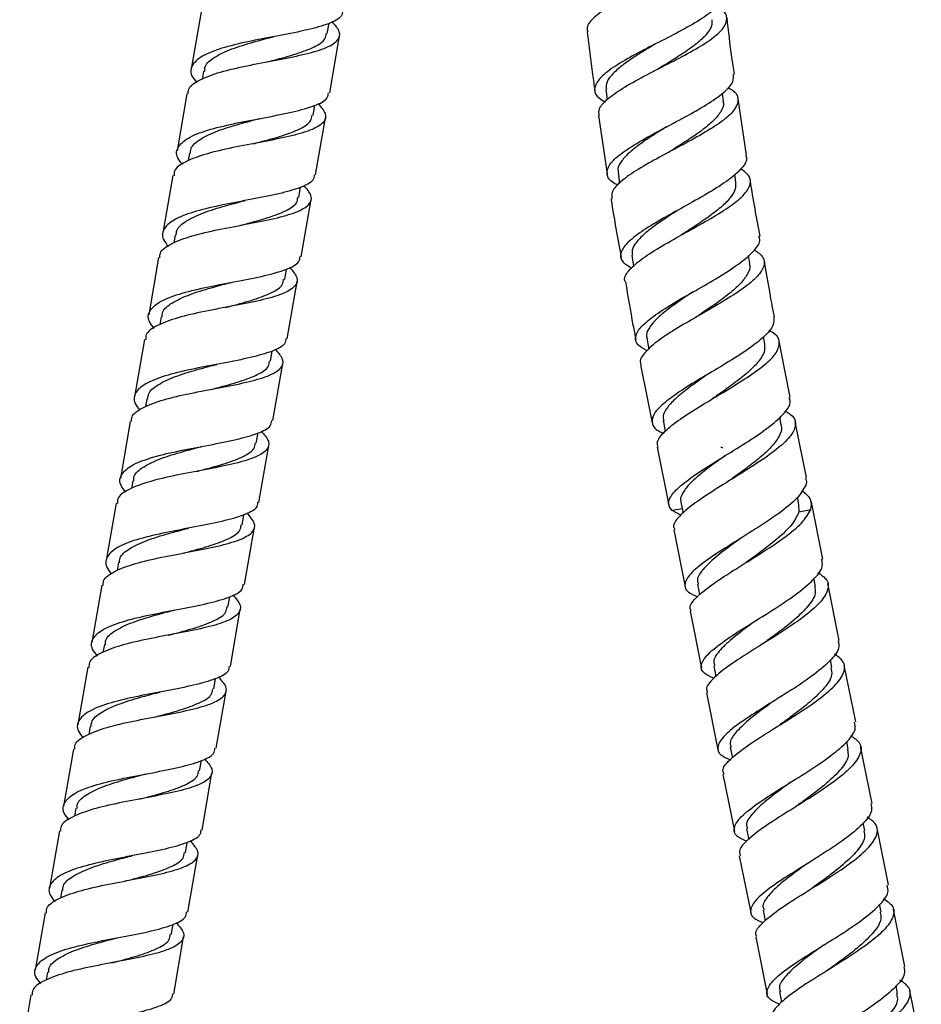
# Model space of a CAD drawing. Units: millimetres. Extents: x 32 to 2258, y 136 to 2479.
# Drawn here: x 286 to 375, y 1128 to 1226 of the extents above; entities that cross this region are included whole.
import ezdxf

# ---------------------------------------------------------------- set-up
doc = ezdxf.new("R2010")
doc.units = ezdxf.units.MM

msp = doc.modelspace()

# ---------------------------------------------------------------- linework, layer by layer
at = {"color": 7, "linetype": 'Continuous', "lineweight": 25}
for p, q in [((303.605, 1227.233), (302.618, 1221.53)), ((316.169, 1225.059), (316.346, 1226.086)), ((316.413, 1219.142), (317.4, 1224.845)), ((303.85, 1221.316), (303.715, 1220.535)), ((302.192, 1219.068), (301.205, 1213.364)), ((343.932, 1219.544), (344.06, 1218.444)), ((355.649, 1218.33), (355.558, 1219.111)), ((357.959, 1212.94), (357.12, 1218.555)), ((314.755, 1216.893), (314.933, 1217.921)), ((315, 1210.977), (315.987, 1216.68)), ((343.213, 1216.9), (344.081, 1211.073)), ((302.437, 1213.151), (302.302, 1212.369)), ((345.159, 1211.251), (345.308, 1210.133)), ((300.779, 1210.902), (299.792, 1205.199)), ((356.894, 1210.227), (356.785, 1211.046)), ((313.342, 1208.728), (313.52, 1209.756)), ((313.587, 1202.812), (314.574, 1208.515)), ((301.024, 1204.986), (300.888, 1204.204)), ((299.366, 1202.737), (298.379, 1197.034)), ((346.519, 1202.981), (346.69, 1201.837)), ((358.271, 1202.149), (358.151, 1202.95)), ((311.929, 1200.563), (312.107, 1201.59)), ((312.174, 1194.646), (313.161, 1200.35)), ((299.611, 1196.82), (299.475, 1196.039)), ((297.953, 1194.572), (296.966, 1188.868)), ((348.014, 1194.734), (348.204, 1193.589)), ((359.778, 1194.094), (359.657, 1194.826)), ((361.738, 1191.679), (361.211, 1194.389)), ((310.516, 1192.397), (310.694, 1193.425)), ((310.761, 1186.481), (311.748, 1192.184)), ((347.404, 1192.06), (348.014, 1188.917)), ((362.314, 1188.82), (361.738, 1191.679)), ((298.197, 1188.655), (298.062, 1187.874)), ((348.014, 1188.917), (348.545, 1186.277)), ((361.415, 1186.067), (361.274, 1186.839)), ((296.54, 1186.406), (295.553, 1180.703)), ((349.644, 1186.515), (349.843, 1185.426)), ((363.928, 1180.801), (362.806, 1186.373)), ((309.103, 1184.232), (309.281, 1185.26)), ((309.348, 1178.316), (310.335, 1184.019)), ((349.038, 1183.825), (350.2, 1178.055)), ((296.784, 1180.49), (296.649, 1179.708)), ((363.171, 1178.136), (363.026, 1178.859)), ((295.127, 1178.241), (294.139, 1172.538)), ((351.403, 1178.36), (351.625, 1177.249)), ((363.141, 1178.13), (363.161, 1177.386)), ((365.561, 1172.688), (364.421, 1178.353)), ((307.69, 1176.067), (307.868, 1177.094)), ((351.534, 1177.706), (350.527, 1177.513)), ((351.407, 1177.058), (350.527, 1177.513)), ((363.161, 1177.386), (364.352, 1177.613)), ((307.934, 1170.15), (308.921, 1175.854)), ((350.693, 1175.607), (351.836, 1169.925)), ((295.371, 1172.325), (295.236, 1171.543)), ((293.713, 1170.076), (292.726, 1164.372)), ((353.062, 1170.172), (353.275, 1169.112)), ((364.829, 1169.992), (364.675, 1170.756)), ((367.196, 1164.566), (366.054, 1170.239)), ((306.277, 1167.901), (306.454, 1168.929)), ((306.521, 1161.985), (307.508, 1167.688)), ((352.329, 1167.476), (353.471, 1161.803)), ((293.958, 1164.159), (293.823, 1163.378)), ((366.463, 1161.87), (366.31, 1162.634)), ((368.831, 1156.443), (367.689, 1162.117)), ((292.3, 1161.91), (291.313, 1156.207)), ((354.697, 1162.05), (354.91, 1160.989)), ((304.863, 1159.736), (305.041, 1160.764)), ((305.108, 1153.82), (306.095, 1159.523)), ((353.964, 1159.354), (355.106, 1153.681)), ((292.545, 1155.994), (292.41, 1155.212)), ((368.098, 1153.748), (367.944, 1154.512)), ((290.887, 1153.745), (289.9, 1148.042)), ((356.331, 1153.927), (356.545, 1152.867)), ((370.466, 1148.321), (369.324, 1153.994)), ((303.45, 1151.571), (303.628, 1152.598)), ((303.695, 1145.654), (304.682, 1151.358)), ((355.599, 1151.232), (356.741, 1145.559)), ((291.132, 1147.829), (290.996, 1147.047)), ((369.733, 1145.625), (369.579, 1146.39)), ((289.474, 1145.58), (288.487, 1139.876)), ((357.966, 1145.805), (358.18, 1144.745)), ((372.101, 1140.199), (370.959, 1145.872)), ((302.037, 1143.405), (302.215, 1144.433)), ((302.282, 1137.489), (303.269, 1143.192)), ((357.234, 1143.109), (358.376, 1137.436)), ((289.719, 1139.663), (289.583, 1138.882)), ((359.601, 1137.683), (359.815, 1136.623)), ((371.368, 1137.503), (371.214, 1138.267)), ((373.735, 1132.077), (372.593, 1137.75)), ((288.061, 1137.414), (287.074, 1131.711)), ((300.624, 1135.24), (300.802, 1136.268)), ((300.869, 1129.324), (301.856, 1135.027)), ((358.869, 1134.987), (360.011, 1129.314)), ((288.305, 1131.498), (288.17, 1130.716)), ((373.003, 1129.381), (372.849, 1130.145)), ((286.648, 1129.249), (285.661, 1123.546)), ((361.236, 1129.561), (361.449, 1128.5)), ((375.37, 1123.954), (374.228, 1129.628))]:
    msp.add_line(p, q, dxfattribs=at)
for points, knots in [([(354.043, 1235.91), (354.332, 1235.704), (355.02, 1235.215), (355.093, 1234.354), (354.378, 1233.335), (352.848, 1232.245), (350.755, 1231.104), (348.367, 1229.933), (346.007, 1228.763), (343.96, 1227.62), (342.576, 1226.54), (341.942, 1225.739), (342.105, 1225.336), (342.146, 1225.233)], [0, 0, 0, 0, 0.072308, 0.172345, 0.271725, 0.3706, 0.469185, 0.567706, 0.666411, 0.765513, 0.865207, 0.965612, 1, 1, 1, 1]), ([(355.562, 1229.116), (355.592, 1228.907), (355.667, 1228.379), (354.774, 1227.426), (353.148, 1226.287), (350.969, 1225.092), (348.573, 1223.877), (346.264, 1222.676), (344.354, 1221.522), (343.086, 1220.444), (342.694, 1219.468), (342.981, 1218.74), (343.679, 1218.372), (343.899, 1218.256)], [0, 0, 0, 0, 0.0648463, 0.1635831, 0.2619269, 0.3600506, 0.4581494, 0.556414, 0.6550276, 0.7541252, 0.853801, 0.9540703, 1, 1, 1, 1]), ([(317.697, 1227.33), (317.682, 1227.147), (317.641, 1226.65), (316.402, 1226.034), (314.262, 1225.418), (311.498, 1224.878), (308.563, 1224.332), (305.865, 1223.709), (303.776, 1222.95), (302.646, 1222.007), (302.436, 1221.076), (302.979, 1220.406), (303.166, 1220.175)], [0, 0, 0, 0, 0.063693, 0.173516, 0.283338, 0.39316, 0.502983, 0.612805, 0.722627, 0.83245, 0.942272, 1, 1, 1, 1]), ([(343.28, 1216.91), (343.25, 1217.122), (343.176, 1217.644), (344.1, 1218.602), (345.764, 1219.746), (347.975, 1220.95), (350.386, 1222.173), (352.684, 1223.38), (354.555, 1224.537), (355.77, 1225.623), (356.099, 1226.613), (355.805, 1227.334), (355.156, 1227.699), (354.985, 1227.795)], [0, 0, 0, 0, 0.069373, 0.170942, 0.271788, 0.37188, 0.471282, 0.570144, 0.668677, 0.76711, 0.865687, 0.964625, 1, 1, 1, 1]), ([(302.321, 1219.045), (302.317, 1219.206), (302.304, 1219.75), (303.398, 1220.48), (305.426, 1221.249), (308.14, 1221.87), (311.074, 1222.416), (313.827, 1222.957), (316.01, 1223.566), (317.291, 1224.31), (317.593, 1225.187), (316.955, 1225.916), (316.649, 1226.264)], [0, 0, 0, 0, 0.044979, 0.152064, 0.259149, 0.366234, 0.473319, 0.580404, 0.687489, 0.794574, 0.901659, 1, 1, 1, 1]), ([(354.488, 1226.446), (354.5, 1226.246), (354.529, 1225.777), (353.992, 1224.975), (353.015, 1224.058), (351.681, 1223.108), (350.331, 1222.265), (349.475, 1221.748), (349.152, 1221.553)], [0, 0, 0, 0, 0.138453, 0.326024, 0.513206, 0.700164, 0.887081, 1, 1, 1, 1]), ([(356.751, 1221.027), (356.666, 1221.583), (356.379, 1223.452), (356.163, 1225.332), (356.01, 1226.652)], [0, 0, 0, 0, 0.297577, 1, 1, 1, 1]), ([(310.223, 1222.246), (310.427, 1222.301), (311.429, 1222.57), (313.159, 1223.035), (314.949, 1223.725), (315.993, 1224.387), (316.044, 1224.892), (316.063, 1225.077)], [0, 0, 0, 0, 0.066737, 0.327427, 0.588118, 0.848808, 1, 1, 1, 1]), ([(342.08, 1225.225), (342.243, 1223.808), (342.467, 1221.855), (342.763, 1219.913), (342.844, 1219.38)], [0, 0, 0, 0, 0.725639, 1, 1, 1, 1]), ([(303.956, 1221.298), (303.957, 1221.456), (303.961, 1221.989), (304.885, 1222.736), (306.582, 1223.549), (308.653, 1224.184), (310.052, 1224.551), (310.649, 1224.708)], [0, 0, 0, 0, 0.100872, 0.341023, 0.581174, 0.821325, 1, 1, 1, 1]), ([(310.641, 1224.702), (310.675, 1224.712), (310.733, 1224.728), (310.8, 1224.743), (310.828, 1224.749)], [0, 0, 0, 0, 0.592493, 1, 1, 1, 1]), ([(348.882, 1224.037), (348.67, 1223.909), (347.921, 1223.457), (346.691, 1222.693), (345.368, 1221.765), (344.428, 1220.886), (343.919, 1220.142), (343.968, 1219.721), (343.988, 1219.551)], [0, 0, 0, 0, 0.077603, 0.273924, 0.470655, 0.667891, 0.865659, 1, 1, 1, 1]), ([(345.153, 1209.958), (344.993, 1210.032), (344.312, 1210.346), (343.944, 1211.013), (344.179, 1211.978), (345.34, 1213.069), (347.182, 1214.252), (349.461, 1215.495), (351.857, 1216.757), (354.058, 1217.997), (355.733, 1219.174), (356.706, 1220.193), (356.671, 1220.764), (356.655, 1221.013)], [0, 0, 0, 0, 0.031031, 0.132124, 0.23286, 0.333082, 0.43271, 0.531751, 0.630277, 0.728427, 0.826377, 0.92432, 1, 1, 1, 1]), ([(349.156, 1221.555), (349.132, 1221.54), (349.096, 1221.518), (349.052, 1221.496), (349.038, 1221.488)], [0, 0, 0, 0, 0.67722, 1, 1, 1, 1]), ([(301.753, 1212.01), (301.566, 1212.241), (301.023, 1212.911), (301.233, 1213.841), (302.363, 1214.785), (304.452, 1215.544), (307.15, 1216.167), (310.085, 1216.713), (312.849, 1217.252), (314.989, 1217.869), (316.228, 1218.484), (316.269, 1218.982), (316.284, 1219.164)], [0, 0, 0, 0, 0.057728, 0.16755, 0.277373, 0.387195, 0.497017, 0.60684, 0.716662, 0.826484, 0.936307, 1, 1, 1, 1]), ([(356.086, 1219.687), (356.238, 1219.606), (356.888, 1219.26), (357.205, 1218.548), (356.918, 1217.538), (355.728, 1216.422), (353.883, 1215.229), (351.62, 1213.989), (349.25, 1212.738), (347.073, 1211.515), (345.418, 1210.362), (344.463, 1209.377), (344.51, 1208.84), (344.53, 1208.607)], [0, 0, 0, 0, 0.030492, 0.130822, 0.230449, 0.329497, 0.428161, 0.526664, 0.625247, 0.724143, 0.823552, 0.923632, 1, 1, 1, 1]), ([(315.236, 1218.099), (315.541, 1217.75), (316.18, 1217.022), (315.877, 1216.144), (314.597, 1215.401), (312.414, 1214.792), (309.66, 1214.251), (306.727, 1213.704), (304.013, 1213.084), (301.984, 1212.315), (300.891, 1211.585), (300.904, 1211.041), (300.908, 1210.88)], [0, 0, 0, 0, 0.098341, 0.205426, 0.312511, 0.419596, 0.526681, 0.633766, 0.740851, 0.847936, 0.955021, 1, 1, 1, 1]), ([(355.598, 1218.34), (355.621, 1218.27), (355.735, 1217.937), (355.436, 1217.278), (354.7, 1216.367), (353.533, 1215.408), (352.092, 1214.42), (350.945, 1213.705), (350.355, 1213.331), (350.283, 1213.285)], [0, 0, 0, 0, 0.049248, 0.234872, 0.420045, 0.604913, 0.789651, 0.974439, 1, 1, 1, 1]), ([(302.543, 1213.133), (302.544, 1213.29), (302.548, 1213.823), (303.472, 1214.57), (305.169, 1215.384), (307.24, 1216.019), (308.639, 1216.386), (309.236, 1216.543)], [0, 0, 0, 0, 0.100872, 0.341023, 0.581175, 0.821327, 1, 1, 1, 1]), ([(308.81, 1214.081), (309.014, 1214.135), (310.016, 1214.404), (311.746, 1214.869), (313.536, 1215.56), (314.58, 1216.222), (314.631, 1216.726), (314.649, 1216.912)], [0, 0, 0, 0, 0.066739, 0.327429, 0.588119, 0.848809, 1, 1, 1, 1]), ([(309.228, 1216.537), (309.261, 1216.546), (309.319, 1216.563), (309.386, 1216.577), (309.414, 1216.584)], [0, 0, 0, 0, 0.58159, 1, 1, 1, 1]), ([(349.972, 1215.765), (349.516, 1215.479), (348.53, 1214.862), (347.169, 1213.943), (346.028, 1213.022), (345.332, 1212.165), (345.061, 1211.572), (345.181, 1211.287), (345.2, 1211.241)], [0, 0, 0, 0, 0.169682, 0.367013, 0.564815, 0.763137, 0.962006, 1, 1, 1, 1]), ([(350.276, 1213.282), (350.25, 1213.267), (350.212, 1213.244), (350.166, 1213.22), (350.151, 1213.212)], [0, 0, 0, 0, 0.672624, 1, 1, 1, 1]), ([(357.854, 1212.924), (357.89, 1212.853), (358.083, 1212.472), (357.543, 1211.66), (356.276, 1210.499), (354.314, 1209.248), (352.017, 1207.959), (349.672, 1206.673), (347.6, 1205.435), (346.071, 1204.284), (345.327, 1203.253), (345.397, 1202.372), (346.151, 1201.9), (346.513, 1201.674)], [0, 0, 0, 0, 0.0228294, 0.1214117, 0.2195441, 0.3173778, 0.415105, 0.512917, 0.6110043, 0.7095244, 0.8085864, 0.9082436, 1, 1, 1, 1]), ([(345.894, 1200.318), (345.875, 1200.347), (345.667, 1200.658), (346.133, 1201.385), (347.299, 1202.501), (349.221, 1203.732), (351.507, 1205.018), (353.87, 1206.318), (355.982, 1207.584), (357.566, 1208.777), (358.383, 1209.865), (358.4, 1210.814), (357.714, 1211.339), (357.387, 1211.589)], [0, 0, 0, 0, 0.010198, 0.112429, 0.214006, 0.314829, 0.414913, 0.514358, 0.613349, 0.712102, 0.81086, 0.909854, 1, 1, 1, 1]), ([(314.871, 1210.999), (314.856, 1210.816), (314.814, 1210.319), (313.576, 1209.703), (311.436, 1209.087), (308.672, 1208.548), (305.737, 1208.001), (303.039, 1207.378), (300.95, 1206.62), (299.82, 1205.676), (299.61, 1204.746), (300.153, 1204.075), (300.34, 1203.844)], [0, 0, 0, 0, 0.063693, 0.173516, 0.283338, 0.39316, 0.502983, 0.612805, 0.722627, 0.83245, 0.942272, 1, 1, 1, 1]), ([(356.846, 1210.221), (356.865, 1210.015), (356.91, 1209.536), (356.384, 1208.703), (355.44, 1207.746), (354.129, 1206.746), (352.772, 1205.833), (351.896, 1205.265), (351.543, 1205.036)], [0, 0, 0, 0, 0.139095, 0.323716, 0.507959, 0.691983, 0.875967, 1, 1, 1, 1]), ([(359.303, 1204.883), (358.961, 1206.706), (358.613, 1208.565), (358.333, 1210.436), (358.328, 1210.473)], [0, 0, 0, 0, 0.98002, 1, 1, 1, 1]), ([(299.495, 1202.715), (299.491, 1202.876), (299.478, 1203.419), (300.571, 1204.149), (302.6, 1204.918), (305.313, 1205.539), (308.247, 1206.085), (311.001, 1206.627), (313.183, 1207.235), (314.464, 1207.979), (314.767, 1208.856), (314.128, 1209.585), (313.823, 1209.934)], [0, 0, 0, 0, 0.0449794, 0.1520644, 0.2591494, 0.3662344, 0.4733194, 0.5804044, 0.6874894, 0.7945744, 0.9016594, 1, 1, 1, 1]), ([(301.13, 1204.968), (301.131, 1205.125), (301.135, 1205.658), (302.059, 1206.405), (303.756, 1207.218), (305.827, 1207.853), (307.226, 1208.221), (307.823, 1208.377)], [0, 0, 0, 0, 0.100872, 0.341023, 0.581174, 0.821325, 1, 1, 1, 1]), ([(307.397, 1205.915), (307.601, 1205.97), (308.603, 1206.239), (310.333, 1206.704), (312.123, 1207.394), (313.167, 1208.056), (313.218, 1208.561), (313.236, 1208.746)], [0, 0, 0, 0, 0.066737, 0.327427, 0.588118, 0.848808, 1, 1, 1, 1]), ([(307.815, 1208.372), (307.849, 1208.381), (307.906, 1208.398), (307.974, 1208.412), (308.001, 1208.418)], [0, 0, 0, 0, 0.592493, 1, 1, 1, 1]), ([(344.45, 1208.595), (344.456, 1208.552), (344.745, 1206.607), (345.106, 1204.674), (345.458, 1202.783)], [0, 0, 0, 0, 0.022068, 1, 1, 1, 1]), ([(351.192, 1207.51), (351.021, 1207.399), (350.324, 1206.946), (349.155, 1206.17), (347.872, 1205.207), (346.959, 1204.307), (346.489, 1203.562), (346.551, 1203.153), (346.576, 1202.989)], [0, 0, 0, 0, 0.065023, 0.264683, 0.464771, 0.665363, 0.866506, 1, 1, 1, 1]), ([(348.059, 1193.455), (347.735, 1193.627), (346.97, 1194.031), (346.783, 1194.839), (347.389, 1195.863), (348.826, 1197.031), (350.847, 1198.302), (353.174, 1199.632), (355.479, 1200.967), (357.469, 1202.261), (358.799, 1203.458), (359.393, 1204.329), (359.212, 1204.749), (359.165, 1204.859)], [0, 0, 0, 0, 0.074267, 0.175149, 0.275602, 0.375497, 0.474791, 0.57352, 0.671785, 0.769749, 0.867591, 0.965513, 1, 1, 1, 1]), ([(351.546, 1205.037), (351.524, 1205.024), (351.488, 1205.003), (351.448, 1204.981), (351.434, 1204.973)], [0, 0, 0, 0, 0.625322, 1, 1, 1, 1]), ([(358.739, 1203.511), (359.06, 1203.28), (359.76, 1202.776), (359.776, 1201.833), (358.992, 1200.719), (357.433, 1199.493), (355.354, 1198.193), (353.03, 1196.864), (350.783, 1195.556), (348.888, 1194.312), (347.705, 1193.192), (347.221, 1192.444), (347.425, 1192.119), (347.456, 1192.07)], [0, 0, 0, 0, 0.085094, 0.18543, 0.285128, 0.384348, 0.483313, 0.582252, 0.68141, 0.781002, 0.881211, 0.982147, 1, 1, 1, 1]), ([(298.927, 1195.679), (298.74, 1195.91), (298.197, 1196.581), (298.407, 1197.511), (299.537, 1198.454), (301.625, 1199.213), (304.324, 1199.836), (307.259, 1200.382), (310.023, 1200.922), (312.163, 1201.538), (313.401, 1202.154), (313.443, 1202.651), (313.458, 1202.834)], [0, 0, 0, 0, 0.057728, 0.16755, 0.277373, 0.387195, 0.497017, 0.60684, 0.716662, 0.826484, 0.936307, 1, 1, 1, 1]), ([(360.735, 1196.839), (360.653, 1197.252), (360.288, 1199.109), (359.976, 1200.976), (359.733, 1202.428)], [0, 0, 0, 0, 0.222289, 1, 1, 1, 1]), ([(312.41, 1201.769), (312.715, 1201.42), (313.354, 1200.691), (313.051, 1199.814), (311.77, 1199.07), (309.588, 1198.461), (306.834, 1197.92), (303.9, 1197.374), (301.187, 1196.753), (299.158, 1195.984), (298.065, 1195.254), (298.078, 1194.71), (298.082, 1194.549)], [0, 0, 0, 0, 0.098341, 0.205426, 0.312511, 0.419596, 0.526681, 0.633766, 0.740851, 0.847936, 0.955021, 1, 1, 1, 1]), ([(358.217, 1202.158), (358.245, 1202.084), (358.371, 1201.745), (358.08, 1201.063), (357.378, 1200.12), (356.231, 1199.114), (354.825, 1198.076), (353.691, 1197.316), (353.105, 1196.918), (353.027, 1196.865)], [0, 0, 0, 0, 0.051825, 0.236362, 0.420455, 0.604247, 0.787909, 0.971628, 1, 1, 1, 1]), ([(305.984, 1197.75), (306.188, 1197.805), (307.19, 1198.074), (308.92, 1198.539), (310.71, 1199.229), (311.754, 1199.891), (311.805, 1200.396), (311.823, 1200.581)], [0, 0, 0, 0, 0.066739, 0.327429, 0.588119, 0.848809, 1, 1, 1, 1]), ([(299.717, 1196.802), (299.718, 1196.96), (299.722, 1197.493), (300.646, 1198.24), (302.343, 1199.053), (304.414, 1199.688), (305.813, 1200.055), (306.41, 1200.212)], [0, 0, 0, 0, 0.100872, 0.341023, 0.581175, 0.821327, 1, 1, 1, 1]), ([(306.402, 1200.206), (306.435, 1200.216), (306.493, 1200.232), (306.56, 1200.247), (306.588, 1200.253)], [0, 0, 0, 0, 0.58159, 1, 1, 1, 1]), ([(345.888, 1200.317), (346.128, 1198.878), (346.451, 1196.94), (346.83, 1195.012), (346.927, 1194.517)], [0, 0, 0, 0, 0.742914, 1, 1, 1, 1]), ([(352.636, 1199.333), (352.198, 1199.039), (351.24, 1198.396), (349.925, 1197.445), (348.811, 1196.495), (348.16, 1195.628), (347.903, 1195.038), (348.034, 1194.766), (348.053, 1194.725)], [0, 0, 0, 0, 0.16756, 0.3661585, 0.5652206, 0.7648183, 0.9649559, 1, 1, 1, 1]), ([(360.661, 1196.825), (360.682, 1196.553), (360.728, 1195.948), (359.754, 1194.835), (358.101, 1193.553), (355.949, 1192.198), (353.633, 1190.83), (352.068, 1189.878), (351.342, 1189.396), (351.251, 1189.337)], [0, 0, 0, 0, 0.137787, 0.306088, 0.473766, 0.641116, 0.808479, 0.976173, 1, 1, 1, 1]), ([(353.022, 1196.863), (352.989, 1196.841), (352.938, 1196.807), (352.876, 1196.772), (352.853, 1196.758)], [0, 0, 0, 0, 0.632983, 1, 1, 1, 1]), ([(357.786, 1190.634), (358.422, 1191.065), (359.705, 1191.935), (360.933, 1193.133), (361.344, 1194.199), (361.077, 1194.978), (360.394, 1195.35), (360.173, 1195.47)], [0, 0, 0, 0, 0.219787, 0.443574, 0.66761, 0.892391, 1, 1, 1, 1]), ([(312.045, 1194.668), (312.029, 1194.486), (311.988, 1193.988), (310.75, 1193.373), (308.609, 1192.757), (305.846, 1192.217), (302.91, 1191.671), (300.212, 1191.048), (298.123, 1190.289), (296.993, 1189.345), (296.784, 1188.415), (297.327, 1187.745), (297.514, 1187.514)], [0, 0, 0, 0, 0.063693, 0.173516, 0.283338, 0.39316, 0.502983, 0.612805, 0.722627, 0.83245, 0.942272, 1, 1, 1, 1]), ([(296.669, 1186.384), (296.665, 1186.545), (296.651, 1187.089), (297.745, 1187.819), (299.774, 1188.588), (302.487, 1189.208), (305.421, 1189.755), (308.175, 1190.296), (310.357, 1190.905), (311.638, 1191.648), (311.941, 1192.526), (311.302, 1193.254), (310.996, 1193.603)], [0, 0, 0, 0, 0.044979, 0.152064, 0.259149, 0.366234, 0.473319, 0.580404, 0.687489, 0.794574, 0.901659, 1, 1, 1, 1]), ([(359.733, 1194.086), (359.757, 1193.874), (359.811, 1193.384), (359.314, 1192.521), (358.388, 1191.524), (357.113, 1190.475), (355.785, 1189.518), (354.932, 1188.925), (354.59, 1188.687)], [0, 0, 0, 0, 0.141813, 0.326125, 0.51006, 0.693777, 0.877461, 1, 1, 1, 1]), ([(298.304, 1188.637), (298.305, 1188.795), (298.309, 1189.327), (299.233, 1190.074), (300.93, 1190.888), (303, 1191.523), (304.4, 1191.89), (304.997, 1192.047)], [0, 0, 0, 0, 0.100872, 0.341023, 0.581174, 0.821325, 1, 1, 1, 1]), ([(304.57, 1189.585), (304.775, 1189.639), (305.777, 1189.908), (307.506, 1190.373), (309.296, 1191.064), (310.341, 1191.726), (310.391, 1192.23), (310.41, 1192.416)], [0, 0, 0, 0, 0.066737, 0.327427, 0.588118, 0.848808, 1, 1, 1, 1]), ([(304.988, 1192.041), (305.023, 1192.051), (305.08, 1192.067), (305.148, 1192.082), (305.175, 1192.088)], [0, 0, 0, 0, 0.592493, 1, 1, 1, 1]), ([(349.149, 1183.848), (349.1, 1184.012), (348.965, 1184.467), (349.738, 1185.403), (351.257, 1186.618), (353.351, 1187.946), (355.67, 1189.309), (357.091, 1190.199), (357.786, 1190.634)], [0, 0, 0, 0, 0.103727, 0.286432, 0.468388, 0.649208, 0.828702, 1, 1, 1, 1]), ([(354.159, 1191.148), (353.988, 1191.029), (353.302, 1190.551), (352.16, 1189.739), (350.907, 1188.741), (350.037, 1187.823), (349.588, 1187.071), (349.67, 1186.671), (349.703, 1186.511)], [0, 0, 0, 0, 0.0662, 0.265454, 0.465128, 0.665315, 0.866043, 1, 1, 1, 1]), ([(351.251, 1189.337), (350.679, 1188.934), (349.515, 1188.114), (348.556, 1187.036), (348.474, 1186.113), (348.913, 1185.523), (349.583, 1185.276), (349.704, 1185.231)], [0, 0, 0, 0, 0.229285, 0.466996, 0.706242, 0.946711, 1, 1, 1, 1]), ([(350.527, 1177.513), (350.356, 1177.761), (350.007, 1178.267), (350.568, 1179.263), (351.885, 1180.436), (353.834, 1181.755), (356.119, 1183.162), (358.418, 1184.59), (360.427, 1185.977), (361.801, 1187.253), (362.436, 1188.203), (362.26, 1188.659), (362.206, 1188.798)], [0, 0, 0, 0, 0.102525, 0.209413, 0.316514, 0.423549, 0.530353, 0.636786, 0.742795, 0.848437, 0.953842, 1, 1, 1, 1]), ([(354.596, 1188.691), (354.561, 1188.667), (354.511, 1188.631), (354.448, 1188.593), (354.428, 1188.581)], [0, 0, 0, 0, 0.681606, 1, 1, 1, 1]), ([(361.809, 1187.431), (362.073, 1187.275), (362.77, 1186.863), (362.944, 1186.008), (362.384, 1184.884), (361.003, 1183.611), (359.046, 1182.239), (356.77, 1180.82), (354.494, 1179.418), (352.509, 1178.091), (351.172, 1176.913), (350.56, 1176.085), (350.752, 1175.723), (350.802, 1175.628)], [0, 0, 0, 0, 0.061022, 0.161232, 0.261053, 0.360712, 0.460427, 0.560394, 0.660738, 0.761509, 0.86265, 0.964017, 1, 1, 1, 1]), ([(296.101, 1179.348), (295.914, 1179.579), (295.371, 1180.25), (295.58, 1181.18), (296.71, 1182.124), (298.799, 1182.882), (301.497, 1183.506), (304.432, 1184.052), (307.196, 1184.591), (309.337, 1185.207), (310.575, 1185.823), (310.616, 1186.32), (310.632, 1186.503)], [0, 0, 0, 0, 0.057728, 0.16755, 0.277373, 0.387195, 0.497017, 0.60684, 0.716662, 0.826484, 0.936307, 1, 1, 1, 1]), ([(361.36, 1186.073), (361.391, 1185.994), (361.525, 1185.651), (361.262, 1184.948), (360.575, 1183.97), (359.465, 1182.92), (358.085, 1181.832), (356.953, 1181.017), (356.359, 1180.585), (356.259, 1180.512)], [0, 0, 0, 0, 0.054202, 0.236605, 0.418568, 0.600236, 0.78178, 0.963377, 1, 1, 1, 1]), ([(309.583, 1185.438), (309.889, 1185.089), (310.528, 1184.36), (310.225, 1183.483), (308.944, 1182.739), (306.761, 1182.131), (304.008, 1181.589), (301.074, 1181.043), (298.361, 1180.422), (296.332, 1179.653), (295.238, 1178.923), (295.252, 1178.38), (295.256, 1178.219)], [0, 0, 0, 0, 0.098341, 0.205426, 0.312511, 0.419596, 0.526681, 0.633766, 0.740851, 0.847936, 0.955021, 1, 1, 1, 1]), ([(296.89, 1180.472), (296.892, 1180.629), (296.895, 1181.162), (297.819, 1181.909), (299.516, 1182.722), (301.587, 1183.357), (302.987, 1183.725), (303.583, 1183.881)], [0, 0, 0, 0, 0.100872, 0.341023, 0.581175, 0.821327, 1, 1, 1, 1]), ([(303.157, 1181.419), (303.362, 1181.474), (304.363, 1181.743), (306.093, 1182.208), (307.883, 1182.898), (308.928, 1183.56), (308.978, 1184.065), (308.997, 1184.25)], [0, 0, 0, 0, 0.066739, 0.327429, 0.588119, 0.848809, 1, 1, 1, 1]), ([(303.575, 1183.876), (303.609, 1183.885), (303.666, 1183.901), (303.734, 1183.916), (303.762, 1183.922)], [0, 0, 0, 0, 0.58159, 1, 1, 1, 1]), ([(355.379, 1183.846), (355.41, 1183.841), (355.485, 1183.828), (355.551, 1183.814), (355.589, 1183.805)], [0, 0, 0, 0, 0.414533, 1, 1, 1, 1]), ([(355.787, 1182.965), (355.384, 1182.675), (354.473, 1182.02), (353.21, 1181.048), (352.139, 1180.072), (351.515, 1179.195), (351.29, 1178.624), (351.417, 1178.374), (351.429, 1178.35)], [0, 0, 0, 0, 0.161921, 0.365201, 0.568967, 0.773272, 0.978014, 1, 1, 1, 1]), ([(363.817, 1180.779), (363.882, 1180.622), (363.975, 1180.399), (363.885, 1180.139), (363.859, 1180.062)], [0, 0, 0, 0, 0.70399, 1, 1, 1, 1]), ([(363.859, 1180.062), (363.613, 1179.627), (363.122, 1178.756), (361.242, 1177.248), (358.881, 1175.679), (356.336, 1174.116), (354.053, 1172.648), (352.393, 1171.339), (351.687, 1170.243), (351.879, 1169.443), (352.717, 1169.077), (353.052, 1168.931)], [0, 0, 0, 0, 0.115389, 0.230778, 0.346167, 0.461556, 0.576945, 0.692334, 0.807723, 0.923112, 1, 1, 1, 1]), ([(356.253, 1180.51), (356.216, 1180.484), (356.159, 1180.444), (356.09, 1180.402), (356.066, 1180.388)], [0, 0, 0, 0, 0.654911, 1, 1, 1, 1]), ([(364.352, 1177.613), (364.413, 1177.965), (364.537, 1178.679), (363.821, 1179.213), (363.459, 1179.484)], [0, 0, 0, 0, 0.494077, 1, 1, 1, 1]), ([(309.218, 1178.338), (309.203, 1178.155), (309.162, 1177.658), (307.923, 1177.042), (305.783, 1176.426), (303.019, 1175.886), (300.084, 1175.34), (297.386, 1174.717), (295.297, 1173.958), (294.167, 1173.015), (293.958, 1172.085), (294.5, 1171.414), (294.687, 1171.183)], [0, 0, 0, 0, 0.0636932, 0.1735156, 0.283338, 0.3931603, 0.5029827, 0.6128051, 0.7226274, 0.8324498, 0.9422722, 1, 1, 1, 1]), ([(293.843, 1170.053), (293.839, 1170.214), (293.825, 1170.758), (294.919, 1171.488), (296.947, 1172.257), (299.661, 1172.878), (302.595, 1173.424), (305.348, 1173.965), (307.531, 1174.574), (308.812, 1175.318), (309.114, 1176.195), (308.476, 1176.924), (308.17, 1177.273)], [0, 0, 0, 0, 0.044979, 0.152064, 0.259149, 0.366234, 0.473319, 0.580404, 0.687489, 0.794574, 0.901659, 1, 1, 1, 1]), ([(352.452, 1167.501), (352.397, 1167.606), (352.194, 1167.998), (352.935, 1168.9), (354.533, 1170.196), (356.832, 1171.668), (359.373, 1173.23), (361.735, 1174.799), (363.615, 1176.307), (364.106, 1177.178), (364.352, 1177.613)], [0, 0, 0, 0, 0.050019, 0.18573, 0.321442, 0.457154, 0.592865, 0.728577, 0.864288, 1, 1, 1, 1]), ([(363.161, 1177.386), (362.972, 1176.967), (362.593, 1176.131), (361.087, 1174.713), (359.421, 1173.426), (358.34, 1172.645), (357.929, 1172.347)], [0, 0, 0, 0, 0.276533, 0.553067, 0.8296, 1, 1, 1, 1]), ([(301.744, 1173.254), (301.948, 1173.309), (302.95, 1173.578), (304.68, 1174.043), (306.47, 1174.733), (307.515, 1175.395), (307.565, 1175.9), (307.584, 1176.085)], [0, 0, 0, 0, 0.066737, 0.327427, 0.588118, 0.848808, 1, 1, 1, 1]), ([(295.477, 1172.306), (295.478, 1172.464), (295.482, 1172.997), (296.406, 1173.744), (298.103, 1174.557), (300.174, 1175.192), (301.573, 1175.559), (302.17, 1175.716)], [0, 0, 0, 0, 0.100872, 0.341023, 0.581174, 0.821325, 1, 1, 1, 1]), ([(302.162, 1175.71), (302.196, 1175.72), (302.254, 1175.736), (302.321, 1175.751), (302.349, 1175.757)], [0, 0, 0, 0, 0.592493, 1, 1, 1, 1]), ([(357.436, 1174.796), (357.179, 1174.609), (356.252, 1173.936), (354.787, 1172.837), (353.509, 1171.589), (352.93, 1170.706), (353.113, 1170.301), (353.162, 1170.192)], [0, 0, 0, 0, 0.102292, 0.368787, 0.635283, 0.901779, 1, 1, 1, 1]), ([(354.687, 1160.808), (354.352, 1160.955), (353.514, 1161.32), (353.322, 1162.121), (354.028, 1163.217), (355.688, 1164.525), (357.972, 1165.994), (360.511, 1167.556), (362.897, 1169.13), (364.683, 1170.619), (365.636, 1171.825), (365.493, 1172.429), (365.438, 1172.663)], [0, 0, 0, 0, 0.071666, 0.179219, 0.286771, 0.394324, 0.501877, 0.609429, 0.716982, 0.824535, 0.932088, 1, 1, 1, 1]), ([(365.069, 1171.327), (365.392, 1171.106), (366.151, 1170.589), (366.14, 1169.52), (365.209, 1168.177), (363.381, 1166.679), (361.005, 1165.107), (358.468, 1163.546), (356.168, 1162.074), (354.57, 1160.777), (353.829, 1159.876), (354.032, 1159.484), (354.087, 1159.378)], [0, 0, 0, 0, 0.081288, 0.191069, 0.30085, 0.410632, 0.520413, 0.630194, 0.739976, 0.849757, 0.959538, 1, 1, 1, 1]), ([(293.274, 1163.018), (293.087, 1163.249), (292.545, 1163.919), (292.754, 1164.849), (293.884, 1165.793), (295.973, 1166.552), (298.671, 1167.175), (301.606, 1167.721), (304.37, 1168.261), (306.51, 1168.877), (307.749, 1169.492), (307.79, 1169.99), (307.805, 1170.172)], [0, 0, 0, 0, 0.057728, 0.16755, 0.277373, 0.387195, 0.497017, 0.60684, 0.716662, 0.826484, 0.936307, 1, 1, 1, 1]), ([(364.728, 1169.972), (364.781, 1169.742), (364.917, 1169.146), (364.167, 1167.997), (362.738, 1166.594), (361.053, 1165.303), (359.974, 1164.522), (359.563, 1164.224)], [0, 0, 0, 0, 0.148647, 0.384059, 0.619471, 0.854883, 1, 1, 1, 1]), ([(306.757, 1169.107), (307.063, 1168.758), (307.701, 1168.03), (307.399, 1167.152), (306.118, 1166.409), (303.935, 1165.8), (301.182, 1165.259), (298.248, 1164.712), (295.534, 1164.092), (293.506, 1163.323), (292.412, 1162.593), (292.425, 1162.049), (292.429, 1161.888)], [0, 0, 0, 0, 0.0983406, 0.2054256, 0.3125106, 0.4195956, 0.5266806, 0.6337656, 0.7408506, 0.8479356, 0.9550206, 1, 1, 1, 1]), ([(294.064, 1164.141), (294.065, 1164.299), (294.069, 1164.831), (294.993, 1165.578), (296.69, 1166.392), (298.761, 1167.027), (300.16, 1167.394), (300.757, 1167.551)], [0, 0, 0, 0, 0.100872, 0.341023, 0.581175, 0.821327, 1, 1, 1, 1]), ([(300.331, 1165.089), (300.535, 1165.143), (301.537, 1165.412), (303.267, 1165.877), (305.057, 1166.568), (306.101, 1167.23), (306.152, 1167.734), (306.171, 1167.92)], [0, 0, 0, 0, 0.066739, 0.327429, 0.588119, 0.848809, 1, 1, 1, 1]), ([(300.749, 1167.545), (300.782, 1167.554), (300.84, 1167.571), (300.907, 1167.585), (300.935, 1167.592)], [0, 0, 0, 0, 0.5815898, 1, 1, 1, 1]), ([(359.07, 1166.674), (358.813, 1166.487), (357.887, 1165.813), (356.422, 1164.715), (355.144, 1163.467), (354.564, 1162.584), (354.748, 1162.179), (354.797, 1162.07)], [0, 0, 0, 0, 0.102253, 0.36876, 0.635267, 0.901775, 1, 1, 1, 1]), ([(367.073, 1164.541), (367.128, 1164.307), (367.27, 1163.702), (366.318, 1162.497), (364.532, 1161.007), (362.145, 1159.434), (359.607, 1157.872), (357.323, 1156.403), (355.663, 1155.095), (354.957, 1153.999), (355.149, 1153.198), (355.987, 1152.832), (356.322, 1152.686)], [0, 0, 0, 0, 0.067912, 0.175465, 0.283018, 0.390571, 0.498123, 0.605676, 0.713229, 0.820781, 0.928334, 1, 1, 1, 1]), ([(355.722, 1151.256), (355.667, 1151.362), (355.464, 1151.754), (356.205, 1152.655), (357.803, 1153.952), (360.103, 1155.424), (362.64, 1156.985), (365.016, 1158.557), (366.844, 1160.055), (367.775, 1161.397), (367.785, 1162.466), (367.027, 1162.984), (366.704, 1163.204)], [0, 0, 0, 0, 0.040462, 0.150243, 0.260024, 0.369806, 0.479587, 0.589368, 0.69915, 0.808931, 0.918712, 1, 1, 1, 1]), ([(306.392, 1162.007), (306.377, 1161.825), (306.336, 1161.327), (305.097, 1160.711), (302.957, 1160.095), (300.193, 1159.556), (297.258, 1159.01), (294.56, 1158.386), (292.471, 1157.628), (291.341, 1156.684), (291.131, 1155.754), (291.674, 1155.083), (291.861, 1154.853)], [0, 0, 0, 0, 0.063693, 0.173516, 0.283338, 0.39316, 0.502983, 0.612805, 0.722627, 0.83245, 0.942272, 1, 1, 1, 1]), ([(366.363, 1161.85), (366.416, 1161.619), (366.552, 1161.024), (365.802, 1159.875), (364.373, 1158.471), (362.688, 1157.181), (361.61, 1156.4), (361.198, 1156.102)], [0, 0, 0, 0, 0.148655, 0.384081, 0.619506, 0.854931, 1, 1, 1, 1]), ([(291.016, 1153.723), (291.012, 1153.884), (290.999, 1154.427), (292.092, 1155.157), (294.121, 1155.927), (296.835, 1156.547), (299.768, 1157.093), (302.522, 1157.635), (304.705, 1158.243), (305.985, 1158.987), (306.288, 1159.864), (305.65, 1160.593), (305.344, 1160.942)], [0, 0, 0, 0, 0.044979, 0.152064, 0.259149, 0.366234, 0.473319, 0.580404, 0.687489, 0.794574, 0.901659, 1, 1, 1, 1]), ([(292.651, 1155.976), (292.652, 1156.133), (292.656, 1156.666), (293.58, 1157.413), (295.277, 1158.226), (297.348, 1158.861), (298.747, 1159.229), (299.344, 1159.385)], [0, 0, 0, 0, 0.100872, 0.341023, 0.581174, 0.821325, 1, 1, 1, 1]), ([(298.918, 1156.923), (299.122, 1156.978), (300.124, 1157.247), (301.854, 1157.712), (303.644, 1158.402), (304.688, 1159.064), (304.739, 1159.569), (304.757, 1159.754)], [0, 0, 0, 0, 0.066737, 0.327427, 0.588118, 0.848808, 1, 1, 1, 1]), ([(299.336, 1159.38), (299.37, 1159.389), (299.428, 1159.406), (299.495, 1159.42), (299.522, 1159.426)], [0, 0, 0, 0, 0.592493, 1, 1, 1, 1]), ([(360.706, 1158.552), (360.449, 1158.365), (359.522, 1157.691), (358.057, 1156.593), (356.779, 1155.344), (356.199, 1154.461), (356.383, 1154.057), (356.432, 1153.948)], [0, 0, 0, 0, 0.102292, 0.368787, 0.635283, 0.901779, 1, 1, 1, 1]), ([(357.956, 1144.564), (357.621, 1144.71), (356.784, 1145.076), (356.591, 1145.877), (357.298, 1146.972), (358.958, 1148.281), (361.242, 1149.75), (363.78, 1151.312), (366.167, 1152.885), (367.953, 1154.375), (368.905, 1155.58), (368.763, 1156.185), (368.708, 1156.419)], [0, 0, 0, 0, 0.071666, 0.179219, 0.286771, 0.394324, 0.501877, 0.609429, 0.716982, 0.824535, 0.932088, 1, 1, 1, 1]), ([(368.339, 1155.082), (368.662, 1154.862), (369.42, 1154.344), (369.41, 1153.275), (368.479, 1151.933), (366.651, 1150.434), (364.275, 1148.863), (361.738, 1147.301), (359.438, 1145.829), (357.84, 1144.533), (357.099, 1143.632), (357.302, 1143.24), (357.357, 1143.134)], [0, 0, 0, 0, 0.081288, 0.191069, 0.30085, 0.410632, 0.520413, 0.630194, 0.739976, 0.849757, 0.959538, 1, 1, 1, 1]), ([(290.448, 1146.687), (290.261, 1146.918), (289.718, 1147.589), (289.928, 1148.519), (291.058, 1149.462), (293.147, 1150.221), (295.845, 1150.844), (298.78, 1151.39), (301.544, 1151.93), (303.684, 1152.546), (304.922, 1153.162), (304.964, 1153.659), (304.979, 1153.842)], [0, 0, 0, 0, 0.057728, 0.16755, 0.277373, 0.387195, 0.497017, 0.60684, 0.716662, 0.826484, 0.936307, 1, 1, 1, 1]), ([(367.997, 1153.728), (368.05, 1153.497), (368.187, 1152.902), (367.437, 1151.752), (366.008, 1150.349), (364.323, 1149.058), (363.244, 1148.278), (362.833, 1147.98)], [0, 0, 0, 0, 0.148647, 0.384059, 0.619471, 0.854883, 1, 1, 1, 1]), ([(303.931, 1152.777), (304.236, 1152.428), (304.875, 1151.699), (304.572, 1150.822), (303.292, 1150.078), (301.109, 1149.469), (298.355, 1148.928), (295.421, 1148.382), (292.708, 1147.761), (290.679, 1146.992), (289.586, 1146.262), (289.599, 1145.718), (289.603, 1145.557)], [0, 0, 0, 0, 0.098341, 0.205426, 0.312511, 0.419596, 0.526681, 0.633766, 0.740851, 0.847936, 0.955021, 1, 1, 1, 1]), ([(297.505, 1148.758), (297.709, 1148.813), (298.711, 1149.082), (300.441, 1149.547), (302.231, 1150.237), (303.275, 1150.899), (303.326, 1151.404), (303.344, 1151.589)], [0, 0, 0, 0, 0.066739, 0.327429, 0.588119, 0.848809, 1, 1, 1, 1]), ([(291.238, 1147.81), (291.239, 1147.968), (291.243, 1148.501), (292.167, 1149.248), (293.864, 1150.061), (295.935, 1150.696), (297.334, 1151.063), (297.931, 1151.22)], [0, 0, 0, 0, 0.100872, 0.341023, 0.581175, 0.821327, 1, 1, 1, 1]), ([(297.923, 1151.214), (297.956, 1151.224), (298.014, 1151.24), (298.081, 1151.255), (298.109, 1151.261)], [0, 0, 0, 0, 0.58159, 1, 1, 1, 1]), ([(362.34, 1150.429), (362.083, 1150.242), (361.157, 1149.569), (359.692, 1148.47), (358.414, 1147.222), (357.834, 1146.339), (358.018, 1145.934), (358.067, 1145.825)], [0, 0, 0, 0, 0.102253, 0.36876, 0.635267, 0.901775, 1, 1, 1, 1]), ([(370.343, 1148.297), (370.398, 1148.063), (370.54, 1147.458), (369.588, 1146.253), (367.802, 1144.763), (365.415, 1143.189), (362.877, 1141.628), (360.592, 1140.159), (358.933, 1138.85), (358.226, 1137.754), (358.419, 1136.954), (359.256, 1136.588), (359.591, 1136.442)], [0, 0, 0, 0, 0.067912, 0.175465, 0.283018, 0.390571, 0.498123, 0.605676, 0.713229, 0.820781, 0.928334, 1, 1, 1, 1]), ([(358.991, 1135.012), (358.937, 1135.117), (358.734, 1135.509), (359.475, 1136.411), (361.072, 1137.707), (363.373, 1139.179), (365.91, 1140.741), (368.286, 1142.312), (370.114, 1143.81), (371.044, 1145.153), (371.055, 1146.222), (370.297, 1146.74), (369.974, 1146.96)], [0, 0, 0, 0, 0.040462, 0.150243, 0.260024, 0.369806, 0.479587, 0.589368, 0.69915, 0.808931, 0.918712, 1, 1, 1, 1]), ([(303.566, 1145.676), (303.551, 1145.494), (303.509, 1144.996), (302.271, 1144.381), (300.131, 1143.765), (297.367, 1143.225), (294.432, 1142.679), (291.734, 1142.056), (289.645, 1141.297), (288.515, 1140.353), (288.305, 1139.423), (288.848, 1138.753), (289.035, 1138.522)], [0, 0, 0, 0, 0.063693, 0.173516, 0.283338, 0.39316, 0.502983, 0.612805, 0.722627, 0.83245, 0.942272, 1, 1, 1, 1]), ([(369.632, 1145.605), (369.685, 1145.375), (369.822, 1144.78), (369.071, 1143.63), (367.643, 1142.227), (365.958, 1140.936), (364.879, 1140.156), (364.468, 1139.858)], [0, 0, 0, 0, 0.148655, 0.384081, 0.619506, 0.854931, 1, 1, 1, 1]), ([(288.19, 1137.392), (288.186, 1137.553), (288.173, 1138.097), (289.266, 1138.827), (291.295, 1139.596), (294.008, 1140.216), (296.942, 1140.763), (299.696, 1141.304), (301.878, 1141.913), (303.159, 1142.656), (303.462, 1143.534), (302.823, 1144.262), (302.518, 1144.611)], [0, 0, 0, 0, 0.044979, 0.152064, 0.259149, 0.366234, 0.473319, 0.580404, 0.687489, 0.794574, 0.901659, 1, 1, 1, 1]), ([(289.825, 1139.645), (289.826, 1139.803), (289.83, 1140.335), (290.754, 1141.082), (292.451, 1141.896), (294.522, 1142.531), (295.921, 1142.898), (296.518, 1143.055)], [0, 0, 0, 0, 0.100872, 0.341023, 0.581174, 0.821325, 1, 1, 1, 1]), ([(296.092, 1140.593), (296.296, 1140.647), (297.298, 1140.916), (299.028, 1141.382), (300.818, 1142.072), (301.862, 1142.734), (301.913, 1143.238), (301.931, 1143.424)], [0, 0, 0, 0, 0.066737, 0.327427, 0.588118, 0.848808, 1, 1, 1, 1]), ([(296.51, 1143.049), (296.544, 1143.059), (296.601, 1143.075), (296.669, 1143.09), (296.696, 1143.096)], [0, 0, 0, 0, 0.5924934, 1, 1, 1, 1]), ([(363.975, 1142.307), (363.718, 1142.12), (362.792, 1141.447), (361.327, 1140.348), (360.049, 1139.1), (359.469, 1138.217), (359.653, 1137.812), (359.702, 1137.703)], [0, 0, 0, 0, 0.102292, 0.368787, 0.635283, 0.901779, 1, 1, 1, 1]), ([(361.226, 1128.319), (360.891, 1128.466), (360.054, 1128.831), (359.861, 1129.632), (360.568, 1130.728), (362.227, 1132.036), (364.512, 1133.505), (367.05, 1135.067), (369.436, 1136.641), (371.223, 1138.13), (372.175, 1139.336), (372.033, 1139.94), (371.978, 1140.174)], [0, 0, 0, 0, 0.071666, 0.179219, 0.286771, 0.394324, 0.501877, 0.609429, 0.716982, 0.824535, 0.932088, 1, 1, 1, 1]), ([(371.609, 1138.838), (371.932, 1138.617), (372.69, 1138.1), (372.679, 1137.031), (371.749, 1135.688), (369.921, 1134.19), (367.544, 1132.618), (365.007, 1131.057), (362.707, 1129.585), (361.11, 1128.288), (360.369, 1127.387), (360.572, 1126.995), (360.626, 1126.889)], [0, 0, 0, 0, 0.081288, 0.191069, 0.30085, 0.410632, 0.520413, 0.630194, 0.739976, 0.849757, 0.959538, 1, 1, 1, 1]), ([(287.622, 1130.357), (287.435, 1130.588), (286.892, 1131.258), (287.102, 1132.188), (288.231, 1133.132), (290.32, 1133.89), (293.018, 1134.514), (295.954, 1135.06), (298.717, 1135.599), (300.858, 1136.215), (302.096, 1136.831), (302.138, 1137.329), (302.153, 1137.511)], [0, 0, 0, 0, 0.057728, 0.16755, 0.277373, 0.387195, 0.497017, 0.60684, 0.716662, 0.826484, 0.936307, 1, 1, 1, 1]), ([(371.267, 1137.483), (371.32, 1137.253), (371.457, 1136.657), (370.706, 1135.508), (369.277, 1134.105), (367.593, 1132.814), (366.514, 1132.033), (366.103, 1131.735)], [0, 0, 0, 0, 0.1486471, 0.3840589, 0.6194707, 0.8548825, 1, 1, 1, 1]), ([(301.104, 1136.446), (301.41, 1136.097), (302.049, 1135.368), (301.746, 1134.491), (300.465, 1133.747), (298.283, 1133.139), (295.529, 1132.598), (292.595, 1132.051), (289.882, 1131.431), (287.853, 1130.662), (286.759, 1129.931), (286.773, 1129.388), (286.777, 1129.227)], [0, 0, 0, 0, 0.0983406, 0.2054256, 0.3125106, 0.4195956, 0.5266806, 0.6337656, 0.7408506, 0.8479356, 0.9550206, 1, 1, 1, 1]), ([(288.412, 1131.48), (288.413, 1131.637), (288.417, 1132.17), (289.341, 1132.917), (291.038, 1133.73), (293.108, 1134.366), (294.508, 1134.733), (295.105, 1134.889)], [0, 0, 0, 0, 0.100872, 0.341023, 0.581175, 0.821327, 1, 1, 1, 1]), ([(294.679, 1132.427), (294.883, 1132.482), (295.885, 1132.751), (297.615, 1133.216), (299.405, 1133.906), (300.449, 1134.568), (300.499, 1135.073), (300.518, 1135.258)], [0, 0, 0, 0, 0.066739, 0.327429, 0.588119, 0.848809, 1, 1, 1, 1]), ([(295.096, 1134.884), (295.13, 1134.893), (295.188, 1134.91), (295.255, 1134.924), (295.283, 1134.93)], [0, 0, 0, 0, 0.58159, 1, 1, 1, 1]), ([(365.61, 1134.185), (365.353, 1133.998), (364.427, 1133.324), (362.962, 1132.226), (361.684, 1130.978), (361.104, 1130.095), (361.287, 1129.69), (361.337, 1129.581)], [0, 0, 0, 0, 0.102253, 0.36876, 0.635267, 0.901775, 1, 1, 1, 1]), ([(373.613, 1132.052), (373.668, 1131.818), (373.81, 1131.213), (372.858, 1130.008), (371.071, 1128.518), (368.685, 1126.945), (366.146, 1125.383), (363.862, 1123.914), (362.203, 1122.606), (361.496, 1121.51), (361.688, 1120.709), (362.526, 1120.344), (362.861, 1120.197)], [0, 0, 0, 0, 0.067912, 0.175465, 0.283018, 0.390571, 0.498123, 0.605676, 0.713229, 0.820781, 0.928334, 1, 1, 1, 1]), ([(362.261, 1118.767), (362.206, 1118.873), (362.003, 1119.265), (362.745, 1120.166), (364.342, 1121.463), (366.642, 1122.935), (369.179, 1124.496), (371.556, 1126.068), (373.383, 1127.566), (374.314, 1128.908), (374.325, 1129.977), (373.566, 1130.495), (373.244, 1130.715)], [0, 0, 0, 0, 0.0404616, 0.150243, 0.2600243, 0.3698056, 0.4795869, 0.5893682, 0.6991495, 0.8089308, 0.9187122, 1, 1, 1, 1]), ([(300.74, 1129.346), (300.724, 1129.163), (300.683, 1128.666), (299.445, 1128.05), (297.304, 1127.434), (294.54, 1126.894), (291.605, 1126.348), (288.907, 1125.725), (286.818, 1124.966), (285.688, 1124.023), (285.479, 1123.093), (286.022, 1122.422), (286.209, 1122.191)], [0, 0, 0, 0, 0.0636932, 0.1735156, 0.283338, 0.3931603, 0.5029827, 0.6128051, 0.7226274, 0.8324498, 0.9422722, 1, 1, 1, 1]), ([(372.902, 1129.361), (372.955, 1129.13), (373.092, 1128.535), (372.341, 1127.386), (370.912, 1125.982), (369.228, 1124.692), (368.149, 1123.911), (367.738, 1123.613)], [0, 0, 0, 0, 0.148655, 0.384081, 0.619506, 0.854931, 1, 1, 1, 1])]:
    msp.add_open_spline(points, degree=3, knots=knots, dxfattribs=at)

doc.saveas('drawing.dxf')
